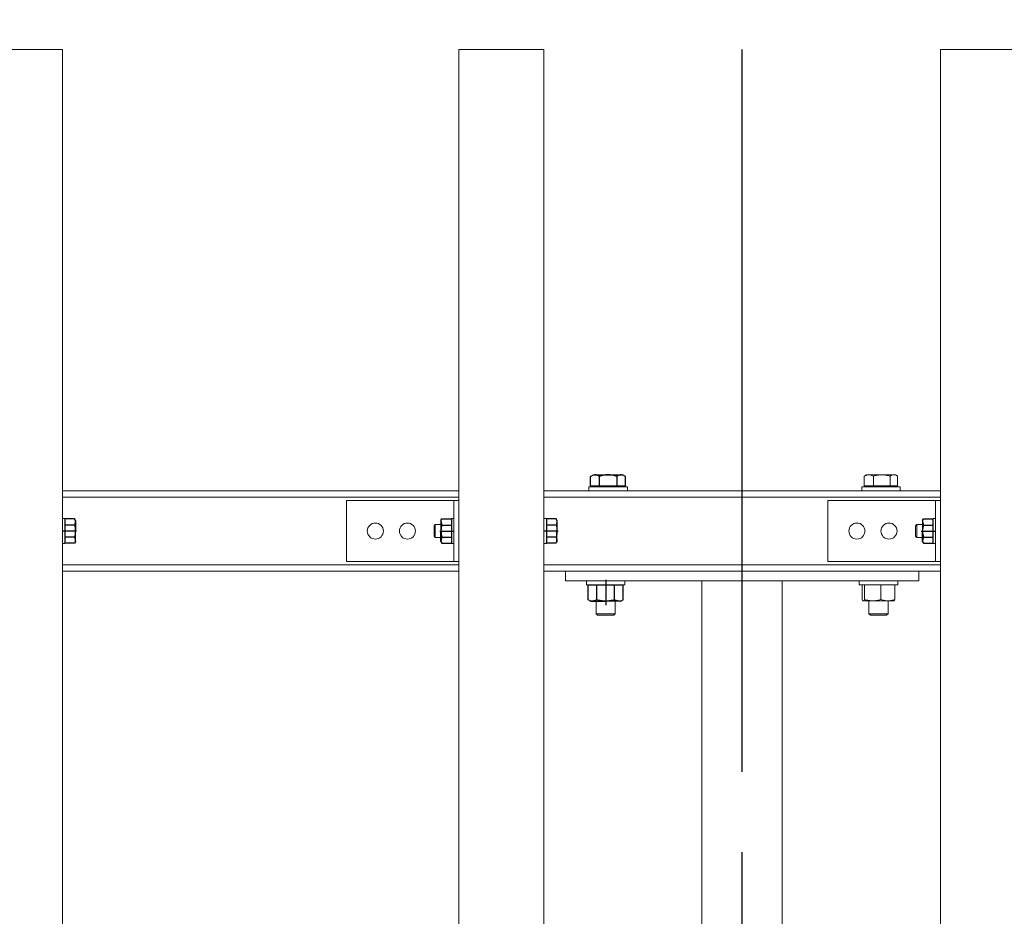
# Model space of a CAD drawing. Extents: x 0 to 21000, y -2002 to 14850.
# Drawn here: x 8789 to 9403, y 12003 to 12562 of the extents above; entities that cross this region are included whole.
import ezdxf

# ---------------------------------------------------------------- set-up
doc = ezdxf.new("R2010")
doc.units = 0
doc.header["$LTSCALE"] = 50
doc.header["$MEASUREMENT"] = 0
doc.linetypes.add('CENS', pattern=[13, 10, -1, 1, -1])
doc.linetypes.add('DIMENSION', pattern=[2e-15, 1e-15, 1e-15])
doc.layers.get('0').update_dxf_attribs({"linetype": 'CONTINUOUS'})
doc.layers.get('DEFPOINTS').update_dxf_attribs({"linetype": 'CONTINUOUS'})
doc.styles.add('STD', font='TXT', dxfattribs={"bigfont": 'BIGFONT'})
doc.dimstyles.new('ASKSTANDARD', dxfattribs={"dimscale": 20, "dimtxt": 2, "dimasz": 1.5, "dimexe": 1, "dimexo": 1, "dimgap": 1, "dimtad": 0, "dimdec": 1, "dimdsep": 46, "dimtxsty": 'STD', "dimcen": 0, "dimclrd": 3, "dimclre": 3, "dimclrt": 3, "dimadec": 0, "dimazin": 0, "dimtfac": 0.7, "dimtdec": 1, "dimtix": 1, "dimtmove": 0, "dimatfit": 3, "dimfxl": 0, "dimtvp": 1, "dimtolj": 1, "dimtzin": 0, "dimarcsym": 0})

# ---------------------------------------------------------------- blocks, each defined once
blk = doc.blocks.new('*D56')
at = {"color": 3, "linetype": 'DIMENSION', "lineweight": -2}
for p, q in [((9239.21, 12756.87), (9239.21, 13379.61)), ((10089.21, 12318.11), (10089.21, 13379.61)), ((10014.21, 13329.61), (9314.21, 13329.61))]:
    blk.add_line(p, q, dxfattribs=at)
at = {"color": 3, "linetype": 'DIMENSION'}
for points in [[(9314.21, 13342.11), (9314.21, 13317.11), (9239.21, 13329.61)], [(10014.21, 13342.11), (10014.21, 13317.11), (10089.21, 13329.61)]]:
    blk.add_solid(points, dxfattribs=at)
at = {"layer": 'DEFPOINTS', "color": 0, "linetype": 'DIMENSION'}
for p in [(9239.21, 13329.61), (9239.21, 12706.87), (10089.21, 12268.11)]:
    blk.add_point(p, dxfattribs=at)
at = {"color": 3, "linetype": 'DIMENSION', "insert": (9664.21, 13429.61), "char_height": 100, "attachment_point": 5, "style": 'STD'}
blk.add_mtext('\\A1;850', dxfattribs=at)
blk = doc.blocks.new('N1_07')
at = {"color": 7, "linetype": 'Continuous'}
for p, q in [((-6.5, 6.53), (-7.51, 5.95)), ((-6.5, 6.53), (0.01, 6.53)), ((6.5, 6.53), (-0.01, 6.53)), ((6.5, 6.53), (7.51, 5.95)), ((-7.51, 5.95), (-7.51, 0)), ((-3.75, 5.95), (-3.75, 0)), ((3.75, 5.95), (3.75, 0)), ((7.51, 5.95), (7.51, 0)), ((7.51, 0), (-7.51, 0))]:
    blk.add_line(p, q, dxfattribs=at)
at = {"color": 1, "linetype": 'CENS'}
blk.add_line((0, 7.29), (0, -1.74), dxfattribs=at)
at = {"color": 7, "linetype": 'Continuous'}
blk.add_lwpolyline([(3.75, 5.95, 0.03839), (1.9, 6.38, 0.03839), (0, 6.53, 0.03839), (-1.9, 6.38, 0.03839), (-3.75, 5.95)], format="xyb", dxfattribs=at)
for centre, start, end in [((-6.5, -0.26), 66.13504, 89.99989), ((6.5, -0.26), 90.00011, 113.86496)]:
    blk.add_arc(centre, 6.79, start, end, dxfattribs=at)
blk = doc.blocks.new('N1_17')
at = {"color": 1, "linetype": 'CENS'}
blk.add_line((0, -3.33), (0, 12.6), dxfattribs=at)
at = {"color": 7, "linetype": 'Continuous'}
for p, q in [((-9.5, 9.98), (-10.97, 9.13)), ((-10.97, 9.13), (-10.97, 0)), ((-9.5, 9.98), (0.02, 9.98)), ((-5.48, 9.13), (-5.48, 0)), ((9.5, 9.98), (-0.02, 9.98)), ((5.48, 9.13), (5.48, 0)), ((9.5, 9.98), (10.97, 9.13)), ((10.97, 9.13), (10.97, 0)), ((10.97, 0), (-10.97, 0))]:
    blk.add_line(p, q, dxfattribs=at)
blk.add_lwpolyline([(5.48, 9.13, 0.03839), (2.78, 9.77, 0.03839), (0, 9.98, 0.03839), (-2.78, 9.77, 0.03839), (-5.48, 9.13)], format="xyb", dxfattribs=at)
for centre, start, end in [((-9.5, 0.06), 66.13504, 89.99989), ((9.5, 0.06), 90.00011, 113.86496)]:
    blk.add_arc(centre, 9.92, start, end, dxfattribs=at)
blk = doc.blocks.new('*D73')
at = {"color": 3, "linetype": 'DIMENSION', "lineweight": -2}
for p, q in [((9089.21, 12593.11), (9089.21, 13081.35)), ((9389.21, 12593.11), (9389.21, 13081.35)), ((9014.21, 13031.35), (8939.21, 13031.35)), ((9089.21, 13031.35), (9389.21, 13031.35)), ((9464.21, 13031.35), (9539.21, 13031.35))]:
    blk.add_line(p, q, dxfattribs=at)
at = {"color": 3, "linetype": 'DIMENSION'}
for points in [[(9014.21, 13043.85), (9014.21, 13018.85), (9089.21, 13031.35)], [(9464.21, 13043.85), (9464.21, 13018.85), (9389.21, 13031.35)]]:
    blk.add_solid(points, dxfattribs=at)
at = {"layer": 'DEFPOINTS', "color": 0, "linetype": 'DIMENSION'}
for p in [(9389.21, 13031.35), (9089.21, 12543.11), (9389.21, 12543.11)]:
    blk.add_point(p, dxfattribs=at)
at = {"color": 3, "linetype": 'DIMENSION', "insert": (9239.21, 13131.35), "char_height": 100, "attachment_point": 5, "style": 'STD'}
blk.add_mtext('\\A1;300', dxfattribs=at)
blk = doc.blocks.new('*D83')
at = {"color": 3, "linetype": 'DIMENSION', "lineweight": -2}
for p, q in [((5939.21, 12592.61), (5939.21, 13379.61)), ((9239.21, 12756.87), (9239.21, 13379.61)), ((6014.21, 13329.61), (9164.21, 13329.61))]:
    blk.add_line(p, q, dxfattribs=at)
at = {"color": 3, "linetype": 'DIMENSION'}
for points in [[(6014.21, 13342.11), (6014.21, 13317.11), (5939.21, 13329.61)], [(9164.21, 13342.11), (9164.21, 13317.11), (9239.21, 13329.61)]]:
    blk.add_solid(points, dxfattribs=at)
at = {"layer": 'DEFPOINTS', "color": 0, "linetype": 'DIMENSION'}
for p in [(9239.21, 13329.61), (9239.21, 12706.87), (5939.21, 12542.61)]:
    blk.add_point(p, dxfattribs=at)
at = {"color": 3, "linetype": 'DIMENSION', "insert": (7589.21, 13429.61), "char_height": 100, "attachment_point": 5, "style": 'STD'}
blk.add_mtext('\\A1;3300', dxfattribs=at)

msp = doc.modelspace()

# ---------------------------------------------------------------- linework, layer by layer
at = {"color": 7, "linetype": 'Continuous', "lineweight": 15}
for p, q in [((8762.71, 12543.11), (8815.71, 12543.11)), ((8815.71, 10143.11), (8815.71, 12543.11)), ((9062.71, 12543.11), (9115.71, 12543.11)), ((9062.71, 10143.11), (9062.71, 12543.11)), ((9115.71, 10143.11), (9115.71, 12543.11)), ((9362.71, 12543.11), (9415.71, 12543.11)), ((9362.71, 10143.11), (9362.71, 12543.11)), ((9315.61, 12277.44), (9315.33, 12277.3)), ((9315.33, 12271.21), (9315.33, 12277.3)), ((9316.71, 12278.11), (9315.6, 12277.46)), ((9318.16, 12278.11), (9316.71, 12278.11)), ((9318.16, 12278.11), (9326.17, 12278.11)), ((9320.99, 12271.21), (9320.99, 12277.3)), ((9333.73, 12278.11), (9326.17, 12278.11)), ((9331.36, 12271.21), (9331.36, 12277.3)), ((9334.71, 12278.11), (9333.73, 12278.11)), ((9335.83, 12277.46), (9334.71, 12278.11)), ((9336.09, 12271.21), (9336.09, 12277.3)), ((9143.71, 12270.61), (9143.71, 12268.11)), ((9167.71, 12270.61), (9143.71, 12270.61)), ((9146.71, 12271.21), (9146.71, 12270.61)), ((9164.71, 12270.61), (9164.71, 12271.21)), ((9167.71, 12268.11), (9167.71, 12270.61)), ((9313.71, 12270.61), (9313.71, 12268.11)), ((9337.71, 12270.61), (9313.71, 12270.61)), ((9318.16, 12271.21), (9315.33, 12271.21)), ((9316.71, 12271.21), (9316.71, 12270.61)), ((9320.99, 12271.21), (9318.16, 12271.21)), ((9326.17, 12271.21), (9320.99, 12271.21)), ((9331.36, 12271.21), (9326.17, 12271.21)), ((9333.73, 12271.21), (9331.36, 12271.21)), ((9336.09, 12271.21), (9333.73, 12271.21)), ((9334.71, 12270.61), (9334.71, 12271.21)), ((9337.71, 12268.11), (9337.71, 12270.61)), ((9062.71, 12268.11), (8815.71, 12268.11)), ((9362.71, 12268.11), (9115.71, 12268.11)), ((9062.71, 12262.11), (8992.71, 12262.11)), ((8992.71, 12262.11), (8992.71, 12224.11)), ((9059.71, 12262.11), (9059.71, 12224.11)), ((9362.71, 12262.11), (9292.71, 12262.11)), ((9292.71, 12262.11), (9292.71, 12224.11)), ((9359.71, 12262.11), (9359.71, 12224.11)), ((8815.71, 12250.86), (8817.31, 12250.86)), ((8817.31, 12235.36), (8817.31, 12250.86)), ((9058.11, 12250.86), (9059.71, 12250.86)), ((9058.11, 12235.36), (9058.11, 12250.86)), ((9058.11, 12250.04), (9058.11, 12250.04)), ((9115.71, 12250.86), (9117.31, 12250.86)), ((9117.31, 12235.36), (9117.31, 12250.86)), ((9358.11, 12250.86), (9359.71, 12250.86)), ((9358.11, 12235.36), (9358.11, 12250.86)), ((9358.11, 12250.04), (9358.11, 12250.04)), ((9047.31, 12246.34), (9048.08, 12247.11)), ((9047.31, 12246.34), (9047.31, 12239.87)), ((9048.08, 12247.11), (9051.61, 12247.11)), ((9048.08, 12239.11), (9048.08, 12247.11)), ((9347.31, 12246.34), (9348.08, 12247.11)), ((9347.31, 12246.34), (9347.31, 12239.87)), ((9348.08, 12247.11), (9351.61, 12247.11)), ((9348.08, 12239.11), (9348.08, 12247.11)), ((9048.08, 12239.11), (9047.31, 12239.87)), ((9051.61, 12239.11), (9048.08, 12239.11)), ((9054.61, 12243.11), (9055.61, 12243.11)), ((9348.08, 12239.11), (9347.31, 12239.87)), ((9351.61, 12239.11), (9348.08, 12239.11)), ((9354.61, 12243.11), (9355.61, 12243.11)), ((8817.31, 12235.36), (8815.71, 12235.36)), ((9058.11, 12237.16), (9058.11, 12237.17)), ((9059.71, 12235.36), (9058.11, 12235.36)), ((9117.31, 12235.36), (9115.71, 12235.36)), ((9358.11, 12237.16), (9358.11, 12237.17)), ((9359.71, 12235.36), (9358.11, 12235.36)), ((9062.71, 12224.11), (8992.71, 12224.11)), ((9362.71, 12224.11), (9292.71, 12224.11)), ((9062.71, 12218.11), (8815.71, 12218.11)), ((9115.71, 12218.11), (9362.71, 12218.11)), ((9129.21, 12218.11), (9129.21, 12212.11)), ((9349.21, 12218.11), (9349.21, 12212.11)), ((9129.21, 12212.11), (9349.21, 12212.11)), ((9142.21, 12212.11), (9142.21, 12209.61)), ((9166.21, 12209.61), (9142.21, 12209.61)), ((9145.55, 12209.61), (9145.51, 12209.61)), ((9155.69, 12209.61), (9155.62, 12209.61)), ((9164.35, 12209.61), (9164.32, 12209.61)), ((9166.21, 12209.61), (9166.21, 12212.11)), ((9214.21, 12212.11), (9214.21, 11474.11)), ((9264.21, 12212.11), (9264.21, 11474.11)), ((9312.21, 12212.11), (9312.21, 12209.61)), ((9336.21, 12209.61), (9312.21, 12209.61)), ((9314.08, 12209.61), (9314.08, 12200.44)), ((9315.51, 12200.44), (9315.51, 12209.61)), ((9315.55, 12209.61), (9315.51, 12209.61)), ((9315.55, 12209.61), (9315.55, 12200.44)), ((9325.62, 12200.44), (9325.62, 12209.61)), ((9325.69, 12209.61), (9325.62, 12209.61)), ((9325.69, 12209.61), (9325.69, 12200.44)), ((9334.32, 12200.44), (9334.32, 12209.61)), ((9334.35, 12209.61), (9334.32, 12209.61)), ((9334.35, 12209.61), (9334.35, 12200.44)), ((9336.21, 12209.61), (9336.21, 12212.11)), ((9148.21, 12199.61), (9148.21, 12191.57)), ((9160.21, 12191.57), (9160.21, 12199.61)), ((9320.59, 12199.61), (9314.8, 12199.61)), ((9315.51, 12200.44), (9315.55, 12200.44)), ((9318.21, 12199.61), (9318.21, 12191.57)), ((9330, 12199.61), (9320.59, 12199.61)), ((9325.62, 12200.44), (9325.69, 12200.44)), ((9330, 12199.61), (9333.71, 12199.61)), ((9330.21, 12191.57), (9330.21, 12199.61)), ((9334.32, 12200.44), (9334.35, 12200.44)), ((9148.21, 12191.57), (9149.18, 12190.61)), ((9148.21, 12191.57), (9160.21, 12191.57)), ((9149.18, 12190.61), (9149.99, 12190.61)), ((9149.99, 12190.61), (9159.25, 12190.61)), ((9159.25, 12190.61), (9160.21, 12191.57)), ((9318.21, 12191.57), (9319.18, 12190.61)), ((9318.21, 12191.57), (9319.18, 12191.57)), ((9319.18, 12191.57), (9330.21, 12191.57)), ((9319.18, 12190.61), (9319.99, 12190.61)), ((9319.99, 12190.61), (9329.25, 12190.61)), ((9329.25, 12190.61), (9330.21, 12191.57))]:
    msp.add_line(p, q, dxfattribs=at)
at = {"color": 1, "linetype": 'CENS'}
msp.add_line((9239.21, 10143.11), (9239.21, 12543.11), dxfattribs=at)
at = {"color": 7, "linetype": 'Continuous'}
for p, q in [((9144.76, 12276.98), (9146.71, 12278.11)), ((9144.76, 12271.21), (9144.76, 12276.98)), ((9146.71, 12278.11), (9164.71, 12278.11)), ((9150.25, 12276.98), (9150.25, 12271.21)), ((9161.18, 12276.98), (9161.18, 12271.21)), ((9166.66, 12276.98), (9164.71, 12278.11)), ((9166.66, 12271.21), (9166.66, 12276.98)), ((9144.76, 12271.21), (9166.66, 12271.21))]:
    msp.add_line(p, q, dxfattribs=at)
at = {"color": 8, "linetype": 'Continuous', "lineweight": 15}
for p, q in [((9062.71, 12264.11), (8815.71, 12264.11)), ((9362.71, 12264.11), (9115.71, 12264.11)), ((9062.71, 12222.11), (8815.71, 12222.11)), ((9362.71, 12222.11), (9115.71, 12222.11))]:
    msp.add_line(p, q, dxfattribs=at)
at = {"color": 7, "linetype": 'Continuous', "lineweight": 15}
for centre in [(9010.71, 12243.11), (9030.71, 12243.11), (9310.71, 12243.11), (9330.71, 12243.11)]:
    msp.add_circle(centre, 5, dxfattribs=at)
at = {"color": 7, "linetype": 'Continuous'}
for centre, radius, start, end in [((9147.51, 12274.2), 3.9, 45.36112, 90), ((9155.71, 12264.28), 13.83, 66.71965, 113.28035), ((9163.92, 12274.2), 3.9, 90, 134.63888)]:
    msp.add_arc(centre, radius, start, end, dxfattribs=at)
at = {"color": 7, "linetype": 'Continuous', "lineweight": 15}
for points, knots in [([(9315.33, 12277.3), (9315.51, 12277.4), (9316.43, 12277.87), (9317.39, 12278), (9318.16, 12278.11)], [0, 0, 0, 0, 0.196364, 1, 1, 1, 1]), ([(9318.16, 12278.11), (9318.37, 12278.1), (9319.33, 12278.06), (9320.26, 12277.64), (9320.99, 12277.3)], [0, 0, 0, 0, 0.22035, 1, 1, 1, 1]), ([(9320.99, 12277.3), (9321.83, 12277.53), (9323.53, 12277.98), (9325.29, 12278.07), (9326.17, 12278.11)], [0, 0, 0, 0, 0.495445, 1, 1, 1, 1]), ([(9326.17, 12278.11), (9326.3, 12278.11), (9327.23, 12278.1), (9328.99, 12277.92), (9330.57, 12277.51), (9331.36, 12277.3)], [0, 0, 0, 0, 0.0700987, 0.5307913, 1, 1, 1, 1]), ([(9331.36, 12277.3), (9331.75, 12277.53), (9332.52, 12277.98), (9333.32, 12278.07), (9333.73, 12278.11)], [0, 0, 0, 0, 0.495444, 1, 1, 1, 1]), ([(9333.73, 12278.11), (9333.78, 12278.11), (9334.21, 12278.1), (9335.01, 12277.92), (9335.73, 12277.51), (9336.09, 12277.3)], [0, 0, 0, 0, 0.070083, 0.530786, 1, 1, 1, 1]), ([(9314.8, 12199.61), (9314.68, 12199.65), (9314.43, 12199.73), (9314.2, 12200.21), (9314.08, 12200.44)], [0, 0, 0, 0, 0.494573, 1, 1, 1, 1]), ([(9315.51, 12200.44), (9315.39, 12200.21), (9315.16, 12199.74), (9314.92, 12199.65), (9314.8, 12199.61)], [0, 0, 0, 0, 0.495509, 1, 1, 1, 1]), ([(9320.59, 12199.61), (9319.74, 12199.65), (9318.04, 12199.73), (9316.39, 12200.21), (9315.55, 12200.44)], [0, 0, 0, 0, 0.494584, 1, 1, 1, 1]), ([(9325.62, 12200.44), (9324.8, 12200.21), (9323.15, 12199.74), (9321.45, 12199.65), (9320.59, 12199.61)], [0, 0, 0, 0, 0.495494, 1, 1, 1, 1]), ([(9330, 12199.61), (9329.28, 12199.65), (9327.82, 12199.73), (9326.4, 12200.21), (9325.69, 12200.44)], [0, 0, 0, 0, 0.494556, 1, 1, 1, 1]), ([(9334.32, 12200.44), (9333.62, 12200.21), (9332.2, 12199.74), (9330.74, 12199.65), (9330, 12199.61)], [0, 0, 0, 0, 0.495509, 1, 1, 1, 1]), ([(9333.63, 12199.61), (9333.75, 12199.65), (9333.99, 12199.73), (9334.23, 12200.21), (9334.35, 12200.44)], [0, 0, 0, 0, 0.494573, 1, 1, 1, 1])]:
    msp.add_open_spline(points, degree=3, knots=knots, dxfattribs=at)

# ---------------------------------------------------------------- block references
at = {"color": 7, "linetype": 'Continuous', "xscale": -1}
for name, p, rotation in [('N1_07', (8817.31, 12243.11), 270), ('N1_07', (9117.31, 12243.11), 270), ('N1_17', (9154.21, 12209.43), 180)]:
    msp.add_blockref(name, p, dxfattribs=dict(at, rotation=rotation))
at = {"color": 7, "linetype": 'Continuous', "rotation": 90.00000000000001}
for p in [(9058.11, 12243.11), (9358.11, 12243.11)]:
    msp.add_blockref('N1_07', p, dxfattribs=at)

# ---------------------------------------------------------------- dimensions: what is measured, and where the dimension line sits
at = {"color": 7, "linetype": 'DIMENSION'}
for base, p1, p2, picture, middle in [((9239.21, 13329.61), (5939.21, 12542.61), (9239.21, 12706.87), '*D83', (7589.21, 13429.61)), ((9389.21, 13031.35), (9089.21, 12543.11), (9389.21, 12543.11), '*D73', (9239.21, 13131.35))]:
    dim = msp.add_linear_dim(base=base, p1=p1, p2=p2, dimstyle='ASKSTANDARD', override={"dimscale": 50, "dimtad": 1, "dimpost": '<>', "dimatfit": 2}, dxfattribs=at)
    dim.commit()
    dim.dimension.update_dxf_attribs({"geometry": picture, "text_midpoint": middle})
dim = msp.add_linear_dim(base=(9239.21, 13329.61), p1=(10089.21, 12268.11), p2=(9239.21, 12706.87), angle=180, dimstyle='ASKSTANDARD', override={"dimscale": 50, "dimtad": 1, "dimpost": '<>', "dimatfit": 2}, dxfattribs=at)
dim.commit()
dim.dimension.update_dxf_attribs({"geometry": '*D56', "text_midpoint": (9664.21, 13429.61)})

doc.saveas('drawing.dxf')
